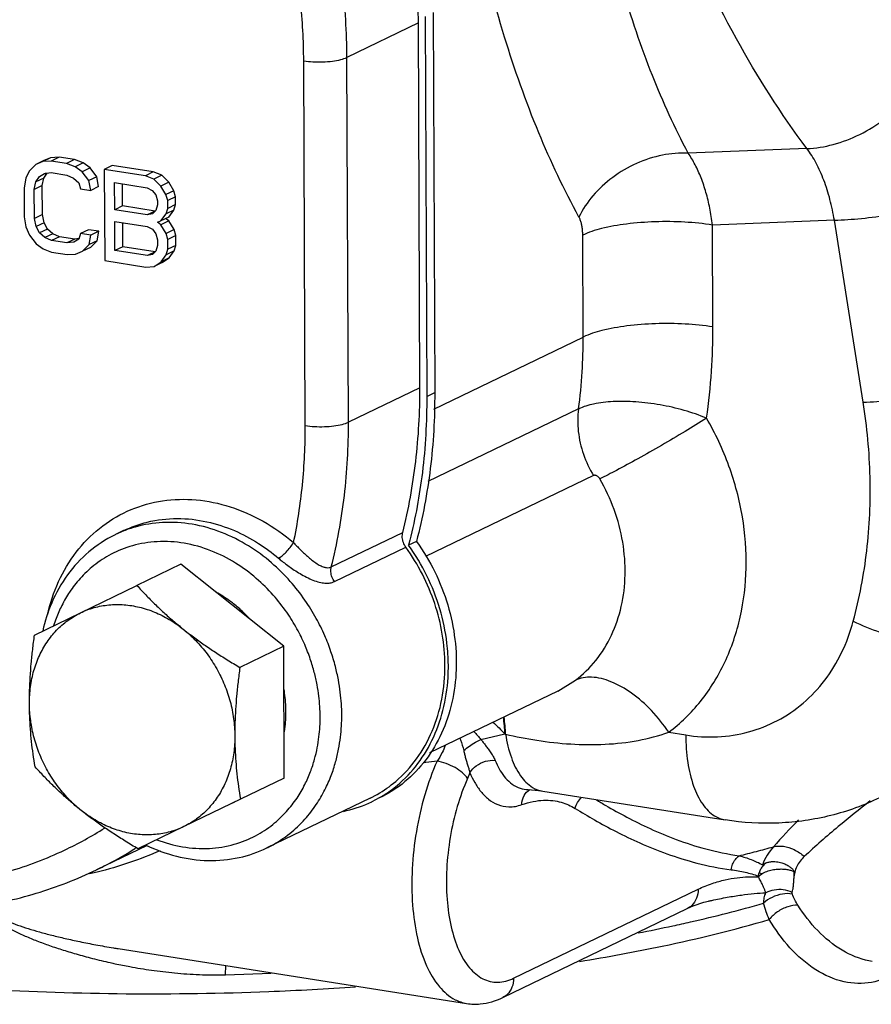
# Model space of a CAD drawing. Units: inches. Extents: x -0.3 to 32.5, y 9.2 to 27.1.
# Drawn here: x 8.7 to 9.5, y 14.9 to 15.9 of the extents above; entities that cross this region are included whole.
import ezdxf

# ---------------------------------------------------------------- set-up
doc = ezdxf.new("R2010")
doc.units = ezdxf.units.IN
doc.header["$LTSCALE"] = 1.87
doc.header["$MEASUREMENT"] = 0
doc.layers.get('0').update_dxf_attribs({"linetype": 'CONTINUOUS'})
doc.layers.add('03_AXES', color=7, linetype='CONTINUOUS')

msp = doc.modelspace()

# ---------------------------------------------------------------- linework, layer by layer
at = {"color": 7, "linetype": 'Continuous'}
for p, q in [((9.08479, 15.88005), (9.08631, 15.50478)), ((9.07022, 15.86983), (8.99967, 15.8358)), ((9.07168, 15.50957), (9.07022, 15.86983)), ((9.07695, 15.87627), (9.07847, 15.501)), ((9.08536, 15.48845), (9.23297, 15.55965)), ((9.07168, 15.50957), (9.00113, 15.47554)), ((9.07847, 15.501), (9.08631, 15.50478)), ((9.22841, 15.48866), (9.07951, 15.41683)), ((9.24329, 15.42286), (9.07731, 15.3428)), ((8.9842, 15.33255), (9.05475, 15.36658)), ((8.98725, 15.3181), (9.05781, 15.35213)), ((9.02243, 15.10422), (9.02962, 15.108))]:
    msp.add_line(p, q, dxfattribs=at)
for points, start_tangent, end_tangent in [([(9.07022, 15.86983), (9.06552, 15.94404), (9.05211, 16.01832)], (-0.004056, 0.999992), (-0.233078, 0.972458)), ([(9.05475, 15.36658), (9.06758, 15.43674), (9.07168, 15.50957)], (0.242935, 0.970042), (-0.004056, 0.999992)), ([(9.05781, 15.35213), (9.05539, 15.3567), (9.05433, 15.3617), (9.05475, 15.36658)], (-0.585669, 0.81055), (0.242935, 0.970042)), ([(9.09643, 15.23565), (9.09382, 15.26616), (9.08631, 15.29639), (9.07417, 15.32537), (9.05781, 15.35213)], (-0.004056, 0.999992), (-0.585669, 0.81055)), ([(9.02962, 15.108), (9.04779, 15.12073), (9.06847, 15.14311), (9.08387, 15.17055), (9.09333, 15.20185), (9.09643, 15.23565)], (0.868704, 0.495331), (-0.004056, 0.999992))]:
    msp.add_spline(points, degree=3, dxfattribs=dict(at, start_tangent=start_tangent, end_tangent=end_tangent))
at = {"layer": '03_AXES', "color": 7, "linetype": 'Continuous'}
for p, q in [((8.95842, 15.47222), (8.95696, 15.83248)), ((9.00113, 15.47554), (8.99967, 15.8358)), ((9.45401, 15.74573), (9.33667, 15.7412)), ((8.70024, 15.7339), (8.6924, 15.73011)), ((8.70699, 15.73667), (8.69915, 15.73288)), ((8.70699, 15.73667), (8.70024, 15.7339)), ((8.71542, 15.73725), (8.70699, 15.73667)), ((8.71542, 15.73725), (8.70759, 15.73347)), ((8.73063, 15.73486), (8.71542, 15.73725)), ((8.73063, 15.73486), (8.72279, 15.73108)), ((8.73909, 15.73162), (8.73063, 15.73486)), ((8.6924, 15.73011), (8.68568, 15.72351)), ((8.69915, 15.73288), (8.6924, 15.73011)), ((8.70759, 15.73347), (8.69915, 15.73288)), ((8.72279, 15.73108), (8.70759, 15.73347)), ((8.73125, 15.72784), (8.72279, 15.73108)), ((8.73909, 15.73162), (8.73125, 15.72784)), ((8.73802, 15.72294), (8.73125, 15.72784)), ((8.74586, 15.72672), (8.73802, 15.72294)), ((8.74586, 15.72672), (8.73909, 15.73162)), ((8.75265, 15.718), (8.74586, 15.72672)), ((8.7678, 15.72902), (8.75996, 15.72524)), ((8.75996, 15.72524), (8.76033, 15.63517)), ((8.80051, 15.71886), (8.75996, 15.72524)), ((8.80835, 15.72264), (8.7678, 15.72902)), ((8.68233, 15.71638), (8.68068, 15.70706)), ((8.68568, 15.72351), (8.68233, 15.71638)), ((8.69247, 15.71287), (8.69583, 15.71809)), ((8.70031, 15.71665), (8.69247, 15.71287)), ((8.69583, 15.71809), (8.70088, 15.72112)), ((8.69865, 15.70925), (8.70031, 15.71665)), ((8.70031, 15.71665), (8.70339, 15.72144)), ((8.70088, 15.72112), (8.70763, 15.72198)), ((8.70256, 15.72133), (8.70112, 15.72064)), ((8.70763, 15.72198), (8.72284, 15.71958)), ((8.72284, 15.71958), (8.7296, 15.71661)), ((8.7296, 15.71661), (8.73469, 15.71198)), ((8.74481, 15.71421), (8.73802, 15.72294)), ((8.75265, 15.718), (8.74481, 15.71421)), ((8.74654, 15.70437), (8.74481, 15.71421)), ((8.75438, 15.70815), (8.75265, 15.718)), ((8.80835, 15.72264), (8.80051, 15.71886)), ((8.80896, 15.71562), (8.80051, 15.71886)), ((8.8168, 15.7194), (8.80835, 15.72264)), ((8.8168, 15.7194), (8.80896, 15.71562)), ((8.81575, 15.7088), (8.80896, 15.71562)), ((8.82359, 15.71259), (8.8168, 15.7194)), ((8.68068, 15.70706), (8.68079, 15.67832)), ((8.69082, 15.70547), (8.69247, 15.71287)), ((8.69865, 15.70925), (8.69082, 15.70547)), ((8.69093, 15.67672), (8.69082, 15.70547)), ((8.69877, 15.68051), (8.69865, 15.70925)), ((8.73469, 15.71198), (8.7364, 15.70596)), ((8.7364, 15.70596), (8.74654, 15.70437)), ((8.75438, 15.70815), (8.74654, 15.70437)), ((8.77025, 15.68532), (8.77014, 15.71215)), ((8.77014, 15.71215), (8.80225, 15.7071)), ((8.77809, 15.6891), (8.778, 15.71091)), ((8.80225, 15.7071), (8.80732, 15.70438)), ((8.80732, 15.70438), (8.81072, 15.70002)), ((8.82359, 15.71259), (8.81575, 15.7088)), ((8.82085, 15.70034), (8.81575, 15.7088)), ((8.82868, 15.70412), (8.82359, 15.71259)), ((8.81072, 15.70002), (8.81243, 15.69401)), ((8.82868, 15.70412), (8.82085, 15.70034)), ((8.82256, 15.69433), (8.82085, 15.70034)), ((8.8304, 15.69811), (8.82256, 15.69433)), ((8.8304, 15.69811), (8.82868, 15.70412)), ((8.83043, 15.69044), (8.8304, 15.69811)), ((8.77809, 15.6891), (8.77025, 15.68532)), ((8.80235, 15.68027), (8.77025, 15.68532)), ((8.81019, 15.68405), (8.77809, 15.6891)), ((8.81244, 15.69017), (8.81078, 15.68469)), ((8.81243, 15.69401), (8.81244, 15.69017)), ((8.82092, 15.68118), (8.82259, 15.68666)), ((8.82876, 15.68496), (8.82092, 15.68118)), ((8.82259, 15.68666), (8.82256, 15.69433)), ((8.83043, 15.69044), (8.82259, 15.68666)), ((8.82373, 15.67809), (8.82876, 15.68496)), ((8.82876, 15.68496), (8.83043, 15.69044)), ((8.68079, 15.67832), (8.68252, 15.66847)), ((8.69877, 15.68051), (8.69093, 15.67672)), ((8.69265, 15.66879), (8.69093, 15.67672)), ((8.70049, 15.67258), (8.69877, 15.68051)), ((8.81019, 15.68405), (8.80235, 15.68027)), ((8.80742, 15.68139), (8.80235, 15.68027)), ((8.81078, 15.68469), (8.80742, 15.68139)), ((8.81589, 15.67431), (8.82092, 15.68118)), ((8.82373, 15.67809), (8.81589, 15.67431)), ((8.82374, 15.67426), (8.82035, 15.67671)), ((8.68252, 15.66847), (8.68593, 15.66028)), ((8.70049, 15.67258), (8.69265, 15.66879)), ((8.69605, 15.66251), (8.69265, 15.66879)), ((8.70389, 15.66629), (8.69605, 15.66251)), ((8.70389, 15.66629), (8.70049, 15.67258)), ((8.70898, 15.66167), (8.70389, 15.66629)), ((8.74442, 15.66567), (8.73658, 15.66189)), ((8.75456, 15.66407), (8.74442, 15.66567)), ((8.77042, 15.64508), (8.7703, 15.67382)), ((8.7703, 15.67382), (8.8024, 15.66877)), ((8.77826, 15.64886), (8.77816, 15.67258)), ((8.8024, 15.66877), (8.80748, 15.66606)), ((8.80748, 15.66606), (8.81087, 15.66169)), ((8.81251, 15.67293), (8.81589, 15.67431)), ((8.8159, 15.67048), (8.81251, 15.67293)), ((8.82374, 15.67426), (8.8159, 15.67048)), ((8.821, 15.66202), (8.8159, 15.67048)), ((8.82884, 15.6658), (8.821, 15.66202)), ((8.82884, 15.6658), (8.82374, 15.67426)), ((8.83055, 15.65978), (8.82884, 15.6658)), ((9.48105, 15.67491), (9.36069, 15.67026)), ((9.3611, 15.56959), (9.36069, 15.67026)), ((9.5096, 15.49517), (9.48105, 15.67491)), ((8.68593, 15.66028), (8.69272, 15.65155)), ((8.70114, 15.65788), (8.69605, 15.66251)), ((8.70898, 15.66167), (8.70114, 15.65788)), ((8.7079, 15.65491), (8.70114, 15.65788)), ((8.71574, 15.65869), (8.7079, 15.65491)), ((8.71574, 15.65869), (8.70898, 15.66167)), ((8.73095, 15.6563), (8.71574, 15.65869)), ((8.73095, 15.6563), (8.72311, 15.65251)), ((8.73491, 15.6564), (8.72986, 15.65337)), ((8.73486, 15.65679), (8.73095, 15.6563)), ((8.73658, 15.66189), (8.73491, 15.6564)), ((8.74672, 15.66029), (8.73658, 15.66189)), ((8.74507, 15.65098), (8.74672, 15.66029)), ((8.75456, 15.66407), (8.74672, 15.66029)), ((8.75291, 15.65476), (8.75456, 15.66407)), ((8.81087, 15.66169), (8.81258, 15.65568)), ((8.82271, 15.656), (8.821, 15.66202)), ((8.83055, 15.65978), (8.82271, 15.656)), ((8.82275, 15.64642), (8.82271, 15.656)), ((8.83059, 15.6502), (8.83055, 15.65978)), ((9.23297, 15.55965), (9.23256, 15.66033)), ((8.69272, 15.65155), (8.6995, 15.64665)), ((8.6995, 15.64665), (8.70795, 15.64341)), ((8.72311, 15.65251), (8.7079, 15.65491)), ((8.72986, 15.65337), (8.72311, 15.65251)), ((8.73834, 15.64437), (8.74507, 15.65098)), ((8.74618, 15.64816), (8.73834, 15.64437)), ((8.75291, 15.65476), (8.74507, 15.65098)), ((8.74618, 15.64816), (8.75291, 15.65476)), ((8.77826, 15.64886), (8.77042, 15.64508)), ((8.81036, 15.64381), (8.77826, 15.64886)), ((8.81261, 15.64993), (8.81094, 15.64445)), ((8.81258, 15.65568), (8.81261, 15.64993)), ((8.82109, 15.64094), (8.82275, 15.64642)), ((8.83059, 15.6502), (8.82275, 15.64642)), ((8.82893, 15.64472), (8.83059, 15.6502)), ((8.70795, 15.64341), (8.72316, 15.64102)), ((8.72316, 15.64102), (8.7316, 15.6416)), ((8.7316, 15.6416), (8.73834, 15.64437)), ((8.80252, 15.64003), (8.77042, 15.64508)), ((8.81036, 15.64381), (8.80252, 15.64003)), ((8.80758, 15.64115), (8.80252, 15.64003)), ((8.81094, 15.64445), (8.80758, 15.64115)), ((8.81605, 15.63407), (8.82109, 15.64094)), ((8.82389, 15.63785), (8.81605, 15.63407)), ((8.81715, 15.63316), (8.82389, 15.63785)), ((8.82893, 15.64472), (8.82109, 15.64094)), ((8.82389, 15.63785), (8.82893, 15.64472)), ((8.76033, 15.63517), (8.80087, 15.6288)), ((8.80087, 15.6288), (8.80931, 15.62938)), ((8.80931, 15.62938), (8.81605, 15.63407)), ((8.81715, 15.63316), (8.80931, 15.62938)), ((8.77902, 15.36846), (8.77118, 15.36468)), ((8.77912, 15.36816), (8.77119, 15.36469)), ((9.06178, 15.35897), (9.06051, 15.35397)), ((9.06835, 15.35775), (9.06051, 15.35397)), ((8.83547, 15.33519), (8.79219, 15.31431)), ((8.93716, 15.25421), (8.83547, 15.33519)), ((8.73635, 15.28724), (8.79219, 15.31431)), ((8.69103, 15.26523), (8.73635, 15.28724)), ((8.93716, 15.25421), (8.89388, 15.23333)), ((8.93769, 15.12414), (8.93716, 15.25421)), ((9.20809, 15.21005), (9.22533, 15.22069)), ((9.20809, 15.21005), (9.08131, 15.14889)), ((9.13197, 15.16209), (9.15552, 15.16762)), ((9.15552, 15.16762), (9.15625, 15.16745)), ((9.31743, 15.16927), (9.33424, 15.16663)), ((9.08861, 15.14077), (9.07503, 15.13904)), ((8.93769, 15.12414), (8.89441, 15.10326)), ((9.12106, 15.12933), (9.1188, 15.12379)), ((9.17664, 15.11294), (9.17667, 15.11294)), ((8.89441, 15.10326), (8.83857, 15.07619)), ((9.02243, 15.10422), (8.92052, 15.05507)), ((9.0245, 15.10089), (9.03177, 15.10473)), ((9.19311, 15.11104), (9.37321, 15.08272)), ((8.88694, 15.09952), (8.88895, 15.10049)), ((9.02117, 15.09933), (9.02411, 15.1007)), ((9.02411, 15.1007), (9.0245, 15.10089)), ((8.83857, 15.07619), (8.79324, 15.05418)), ((8.80231, 15.05763), (8.7522, 15.03346)), ((8.92051, 15.05506), (8.92052, 15.05507)), ((9.41376, 15.04027), (9.41011, 15.03846)), ((8.75278, 15.03115), (8.74531, 15.02935)), ((9.40588, 15.02734), (9.40668, 15.03045)), ((9.40588, 15.02735), (9.40906, 15.02929)), ((9.4061, 15.02638), (9.40589, 15.02734)), ((9.40906, 15.02929), (9.4061, 15.02638)), ((9.40935, 15.0295), (9.40662, 15.03047)), ((9.44111, 15.03184), (9.44094, 15.02508)), ((9.16425, 14.92636), (9.34648, 15.01426)), ((9.15348, 14.90724), (9.33572, 14.99514)), ((9.35666, 15.00251), (9.3567, 15.00252)), ((8.77354, 14.95564), (8.77375, 14.9556)), ((8.7737, 14.95561), (9.11784, 14.9015)), ((8.8798, 14.92983), (8.88003, 14.93889)), ((8.8798, 14.92983), (8.92485, 14.93128))]:
    msp.add_line(p, q, dxfattribs=at)
for points in [[(9.17667, 15.11294), (9.17876, 15.11277), (9.18899, 15.11164), (9.19311, 15.11104)], [(9.33572, 14.99514), (9.34158, 14.99774), (9.3522, 15.00137), (9.35666, 15.00251)]]:
    msp.add_lwpolyline(points, dxfattribs=at)
for points, start_tangent, end_tangent in [([(10.00128, 15.71609), (9.92367, 15.69168), (9.84432, 15.69214), (9.76539, 15.71745), (9.68903, 15.76693), (9.61731, 15.83923), (9.55218, 15.93239), (9.49542, 16.04388), (9.44857, 16.17065), (9.41289, 16.30927), (9.38936, 16.45598), (9.37862, 16.60677), (9.38096, 16.75756), (9.39632, 16.90424), (9.42428, 17.04282), (9.46408, 17.16955), (9.51463, 17.28097), (9.57457, 17.37405), (9.64226, 17.44627), (9.71584, 17.49565)], (-0.900696, -0.43445), (0.896616, 0.44281)), ([(9.58189, 15.84039), (9.51946, 15.93747), (9.465, 16.05138), (9.41998, 16.17928), (9.38557, 16.31791), (9.36262, 16.46386), (9.35168, 16.61363), (9.35301, 16.76361), (9.36658, 16.91013), (9.39202, 17.04943), (9.42859, 17.17797)], (-0.599789, 0.800158), (0.323952, 0.946073)), ([(9.45401, 15.74573), (9.38429, 15.85417), (9.32349, 15.98136), (9.27323, 16.12415), (9.24518, 16.23082)], (-0.599789, 0.800158), (-0.223693, 0.97466)), ([(9.33667, 15.7412), (9.30138, 15.81788), (9.27168, 15.90486), (9.24806, 16.0009)], (-0.469973, 0.882681), (-0.200183, 0.979759)), ([(8.99967, 15.8358), (8.99501, 15.9097), (8.98156, 15.98429)], (-0.004056, 0.999992), (-0.233078, 0.972458)), ([(9.22882, 15.67815), (9.18909, 15.76143), (9.15532, 15.85595), (9.12808, 15.96026)], (-0.481694, 0.876339), (-0.21412, 0.976807)), ([(8.95696, 15.83248), (8.95373, 15.89191), (8.94451, 15.95185)], (-0.004056, 0.999992), (-0.199888, 0.979819)), ([(8.95696, 15.83248), (8.96608, 15.83154), (8.97584, 15.83143), (8.98529, 15.83216), (8.9935, 15.83367), (8.99967, 15.8358)], (0.987861, -0.155338), (0.900696, 0.43445)), ([(9.45401, 15.74573), (9.47989, 15.74978), (9.5062, 15.75976), (9.53113, 15.77498), (9.553, 15.79441), (9.57031, 15.81672), (9.58189, 15.84039)], (0.999255, 0.038582), (0.332892, 0.942965)), ([(9.48105, 15.67491), (9.47676, 15.69547), (9.47069, 15.71453), (9.46302, 15.73146), (9.45401, 15.74573)], (-0.156892, 0.987616), (-0.599789, 0.800158)), ([(9.33667, 15.7412), (9.3112, 15.73924), (9.28562, 15.73103), (9.2621, 15.71728), (9.24261, 15.69914), (9.22882, 15.67815)], (-0.998698, 0.051008), (-0.433785, -0.901016)), ([(9.36069, 15.67026), (9.35804, 15.68696), (9.35425, 15.70254), (9.3494, 15.71688), (9.34353, 15.72983), (9.33667, 15.7412)], (-0.119027, 0.992891), (-0.572965, 0.81958)), ([(9.48105, 15.67491), (9.50775, 15.6768), (9.53649, 15.68041), (9.56529, 15.6855), (9.5922, 15.69173), (9.61538, 15.69866), (9.63325, 15.70583)], (0.999255, 0.038582), (0.900696, 0.43445)), ([(9.23256, 15.66033), (9.23239, 15.66451), (9.23192, 15.66843), (9.23117, 15.67204), (9.23013, 15.6753), (9.22882, 15.67815)], (-0.00408, 0.999992), (-0.481675, 0.87635)), ([(9.36069, 15.67026), (9.33333, 15.67309), (9.30404, 15.67343), (9.2757, 15.67123), (9.25107, 15.66672), (9.23256, 15.66033)], (-0.987861, 0.155337), (-0.900696, -0.43445)), ([(9.3611, 15.56959), (9.33374, 15.57242), (9.30445, 15.57275), (9.27611, 15.57055), (9.25147, 15.56604), (9.23297, 15.55965)], (-0.987861, 0.155338), (-0.900696, -0.43445)), ([(9.35487, 15.47949), (9.35976, 15.526), (9.3611, 15.56959)], (0.143517, 0.989648), (-0.004056, 0.999992)), ([(9.22841, 15.48866), (9.23198, 15.52517), (9.23297, 15.55965)], (0.133661, 0.991027), (-0.004056, 0.999992)), ([(9.5096, 15.49517), (9.53631, 15.49706), (9.56504, 15.50067), (9.59385, 15.50576), (9.62075, 15.51199), (9.64393, 15.51892), (9.6618, 15.52609)], (0.999255, 0.038582), (0.900696, 0.43445)), ([(9.07847, 15.501), (9.0741, 15.42596), (9.06178, 15.35897)], (0.004056, -0.999992), (-0.241161, -0.970485)), ([(9.08631, 15.50478), (9.08194, 15.42974), (9.06835, 15.35775)], (0.004056, -0.999992), (-0.250451, -0.968129)), ([(9.35487, 15.47948), (9.33276, 15.48718), (9.30889, 15.49265), (9.28491, 15.49558), (9.26254, 15.49582), (9.24328, 15.49348), (9.22841, 15.48866)], (-0.924603, 0.380931), (-0.902647, -0.430382)), ([(9.49978, 15.2789), (9.51307, 15.34851), (9.51637, 15.42122), (9.5096, 15.49517)], (0.260147, 0.965569), (-0.156892, 0.987616)), ([(9.22841, 15.48866), (9.22817, 15.46634), (9.23325, 15.44388), (9.24329, 15.42286)], (-0.133661, -0.991027), (0.528606, -0.848868)), ([(8.94692, 15.35663), (8.95567, 15.41374), (8.95842, 15.47222)], (0.204878, 0.978787), (-0.004056, 0.999992)), ([(8.95842, 15.47222), (8.96754, 15.47128), (8.97731, 15.47117), (8.98675, 15.4719), (8.99497, 15.47341), (9.00113, 15.47554)], (0.987861, -0.155338), (0.900696, 0.43445)), ([(8.9842, 15.33255), (8.99707, 15.403), (9.00113, 15.47554)], (0.242935, 0.970042), (-0.004056, 0.999992)), ([(9.35487, 15.47948), (9.33368, 15.46646), (9.31026, 15.45265), (9.28691, 15.43939), (9.26592, 15.42798), (9.24934, 15.41954)], (-0.846532, -0.532337), (-0.900693, -0.434457)), ([(9.31743, 15.16927), (9.34883, 15.19985), (9.37282, 15.23845), (9.38807, 15.28302), (9.39396, 15.33156), (9.39024, 15.38204), (9.377, 15.43219), (9.35487, 15.47949)], (0.798385, 0.602147), (-0.502773, 0.864418)), ([(9.24934, 15.41954), (9.24849, 15.42076), (9.24747, 15.42178), (9.24637, 15.42254), (9.24525, 15.42299), (9.2442, 15.42309), (9.24329, 15.42286)], (-0.503048, 0.864259), (-0.900841, -0.434148)), ([(9.22533, 15.22069), (9.24549, 15.24032), (9.26085, 15.26507), (9.27062, 15.29363), (9.2744, 15.32474), (9.27201, 15.3571), (9.26352, 15.38924), (9.24934, 15.41954)], (0.798385, 0.602147), (-0.502773, 0.864418)), ([(8.70366, 15.28436), (8.70479, 15.28919), (8.71673, 15.32205), (8.73487, 15.35044), (8.75844, 15.37314), (8.78641, 15.38917), (8.8176, 15.39785), (8.85067, 15.39881), (8.8842, 15.392), (8.9168, 15.37771), (8.94692, 15.35663)], (0.214886, 0.976639), (0.762112, -0.647445)), ([(8.77902, 15.36846), (8.80246, 15.37688), (8.83196, 15.38042), (8.86131, 15.37721), (8.88842, 15.36847), (8.91217, 15.35588), (8.93197, 15.34125)], (0.900798, 0.434238), (0.762112, -0.647445)), ([(8.99453, 15.1865), (8.99416, 15.19737), (8.9931, 15.20881), (8.99119, 15.22108), (8.9882, 15.2344), (8.98384, 15.24891), (8.97771, 15.26471), (8.96934, 15.28174), (8.95816, 15.29978), (8.9436, 15.31834), (8.92514, 15.3366), (8.90246, 15.35327), (8.8758, 15.36664), (8.84675, 15.37474), (8.81757, 15.37646), (8.79056, 15.37202), (8.77912, 15.36816)], (-0.004056, 0.999992), (-0.930025, -0.367497)), ([(8.77119, 15.36469), (8.77003, 15.36412), (8.74474, 15.34747), (8.72371, 15.32477), (8.70798, 15.29701), (8.69913, 15.26943)], (-0.900784, -0.434267), (-0.217501, -0.97606)), ([(8.97317, 15.18484), (8.97284, 15.19472), (8.97187, 15.20512), (8.97013, 15.21628), (8.96742, 15.22838), (8.96346, 15.24158), (8.95789, 15.25594), (8.95027, 15.27142), (8.94012, 15.28782), (8.92688, 15.3047), (8.91009, 15.3213), (8.88948, 15.33645), (8.86523, 15.34861), (8.83882, 15.35597), (8.81229, 15.35754), (8.78774, 15.3535), (8.76672, 15.34511), (8.74958, 15.33389), (8.73606, 15.32113), (8.72571, 15.3078), (8.71798, 15.29453), (8.71235, 15.28173), (8.70982, 15.27447)], (-0.004056, 0.999992), (-0.301997, -0.953309)), ([(8.93197, 15.34125), (8.93551, 15.34358), (8.93959, 15.34732), (8.9436, 15.3519), (8.94692, 15.35663)], (0.900696, 0.43445), (0.522936, 0.852372)), ([(8.94692, 15.35663), (8.94951, 15.35385), (8.95248, 15.35079), (8.95583, 15.34749), (8.95956, 15.34404), (8.96362, 15.34055), (8.96795, 15.33724), (8.97229, 15.3345), (8.97618, 15.3327), (8.97943, 15.33189), (8.98209, 15.33191), (8.9842, 15.33255)], (0.673527, -0.739163), (0.900704, 0.434432)), ([(9.06835, 15.35775), (9.08639, 15.32767), (9.0992, 15.295), (9.10627, 15.26105), (9.10733, 15.22716), (9.10232, 15.19469), (9.09144, 15.16494), (9.07513, 15.1391), (9.05404, 15.11821), (9.03195, 15.10448)], (0.584316, -0.811526), (-0.900665, -0.434513)), ([(9.09981, 15.23574), (9.09843, 15.25727), (9.09136, 15.29122), (9.07855, 15.32389), (9.06051, 15.35397)], (-0.007352, 0.999973), (-0.584316, 0.811526)), ([(8.93197, 15.34125), (8.93569, 15.33818), (8.94, 15.33487), (8.94491, 15.33136), (8.95039, 15.32777), (8.95641, 15.32423), (8.96286, 15.32099), (8.96936, 15.31845), (8.97519, 15.31697), (8.98009, 15.31656), (8.98409, 15.31701), (8.98725, 15.3181)], (0.762114, -0.647443), (0.900715, 0.43441)), ([(8.98725, 15.3181), (8.98483, 15.32267), (8.98378, 15.32767), (8.9842, 15.33255)], (-0.585669, 0.81055), (0.242935, 0.970042)), ([(8.79219, 15.31431), (8.80095, 15.30493), (8.80971, 15.29609), (8.81869, 15.28759), (8.82803, 15.27933), (8.83778, 15.27129)], (0.672056, -0.7405), (0.782251, -0.622964)), ([(8.8876, 15.29624), (8.88364, 15.29922), (8.87046, 15.30748)], (-0.786863, 0.617128), (-0.881012, 0.473095)), ([(8.90356, 15.28135), (8.89725, 15.28785), (8.8876, 15.29624)], (-0.671897, 0.740644), (-0.786863, 0.617128)), ([(8.68604, 15.19766), (8.6871, 15.21427), (8.69041, 15.23016), (8.69589, 15.24496), (8.70341, 15.25835), (8.7128, 15.27002), (8.72387, 15.27972), (8.73635, 15.28724)], (-0.004056, 0.999992), (0.899685, 0.43654)), ([(8.73635, 15.28724), (8.74998, 15.29239), (8.76445, 15.29508), (8.77943, 15.29523), (8.79459, 15.29285), (8.80959, 15.28798), (8.82409, 15.28074), (8.83778, 15.27129)], (0.899685, 0.43654), (0.782251, -0.622964)), ([(9.33424, 15.16663), (9.3658, 15.16489), (9.39635, 15.16969), (9.42478, 15.18087), (9.45013, 15.19805), (9.47154, 15.22067), (9.48828, 15.24794), (9.49978, 15.2789)], (0.987861, -0.155338), (0.260147, 0.965569)), ([(9.49978, 15.2789), (9.52592, 15.2682), (9.55412, 15.26008), (9.58246, 15.25511), (9.60902, 15.2536), (9.63198, 15.25568), (9.64977, 15.2612)], (0.901447, -0.43289), (0.900696, 0.43445)), ([(8.83778, 15.27129), (8.84797, 15.26345), (8.8586, 15.25581), (8.86969, 15.24833), (8.88135, 15.2409), (8.89388, 15.23333)], (0.782251, -0.622964), (0.861396, -0.507934)), ([(8.83778, 15.27129), (8.85034, 15.25984), (8.8615, 15.24664), (8.87101, 15.23199), (8.87864, 15.21622), (8.88425, 15.19968), (8.88769, 15.18273), (8.88889, 15.16576)], (0.782251, -0.622964), (0.004056, -0.999992)), ([(8.68604, 15.19766), (8.68621, 15.21065), (8.68681, 15.22382), (8.68782, 15.2372), (8.68922, 15.25091), (8.69103, 15.26523)], (-0.004056, 0.999992), (0.135492, 0.990778)), ([(8.89388, 15.23333), (8.89206, 15.2189), (8.89066, 15.20515), (8.88965, 15.19179), (8.88906, 15.17868), (8.88889, 15.16576)], (-0.135492, -0.990778), (0.004056, -0.999992)), ([(9.03177, 15.10473), (9.0462, 15.11443), (9.06729, 15.13532), (9.0836, 15.16116), (9.09448, 15.19091), (9.09949, 15.22338), (9.09981, 15.23574)], (0.867442, 0.497538), (-0.007352, 0.999973)), ([(9.31743, 15.16927), (9.30039, 15.19067), (9.28072, 15.2079), (9.26034, 15.21928), (9.24126, 15.22368), (9.22533, 15.22069)], (-0.553085, 0.833125), (-0.900696, -0.43445)), ([(8.93943, 15.19014), (8.93811, 15.20796), (8.93753, 15.21165)], (-0.004056, 0.999992), (-0.169558, 0.98552)), ([(8.69156, 15.13516), (8.68963, 15.14779), (8.68812, 15.16013), (8.68701, 15.17247), (8.68631, 15.18496), (8.68604, 15.19766)], (-0.16467, 0.986349), (-0.004056, 0.999992)), ([(8.73715, 15.09214), (8.72458, 15.10359), (8.71343, 15.11679), (8.70392, 15.13143), (8.69628, 15.1472), (8.69068, 15.16375), (8.68724, 15.18069), (8.68604, 15.19766)], (-0.782251, 0.622964), (-0.004056, 0.999992)), ([(8.93772, 15.16927), (8.93826, 15.17272), (8.93943, 15.19014)], (0.170257, 0.9854), (-0.004056, 0.999992)), ([(8.81189, 15.06315), (8.8372, 15.05622), (8.86373, 15.05465), (8.88828, 15.05869), (8.90929, 15.06708), (8.92644, 15.0783), (8.93996, 15.09106), (8.95031, 15.10439), (8.95804, 15.11766), (8.96367, 15.13046), (8.96765, 15.1426), (8.97033, 15.15403), (8.97202, 15.16479), (8.97292, 15.17499), (8.97317, 15.18484)], (0.934535, -0.35587), (-0.004056, 0.999992)), ([(8.92067, 15.05514), (8.92425, 15.05695), (8.94312, 15.06929), (8.95799, 15.08333), (8.96938, 15.098), (8.97788, 15.11259), (8.98408, 15.12668), (8.98845, 15.14003), (8.9914, 15.1526), (8.99326, 15.16443), (8.99425, 15.17566), (8.99453, 15.1865)], (0.900158, 0.435564), (-0.004056, 0.999992)), ([(9.15552, 15.16762), (9.15416, 15.18389)], (-0.005434, 0.999985), (-0.171069, 0.985259)), ([(9.15625, 15.16745), (9.15474, 15.18419)], (-0.009489, 0.999955), (-0.181215, 0.983443)), ([(9.12497, 15.17003), (9.13197, 15.16209)], (0.718344, -0.695688), (0.601965, -0.798522)), ([(9.14387, 15.17919), (9.15552, 15.16763)], (0.750848, -0.660475), (0.665233, -0.746636)), ([(8.88889, 15.16576), (8.88782, 15.14915), (8.88452, 15.13327), (8.87904, 15.11847), (8.87152, 15.10508), (8.86212, 15.0934), (8.85106, 15.0837), (8.83857, 15.07619)], (0.004056, -0.999992), (-0.899685, -0.43654)), ([(8.88889, 15.16576), (8.88916, 15.15299), (8.88987, 15.14045), (8.89098, 15.1281), (8.89249, 15.11579), (8.89441, 15.10326)], (0.004056, -0.999992), (0.16467, -0.986349)), ([(9.11129, 15.16334), (9.11189, 15.16171), (9.11493, 15.15124)], (0.354206, -0.935168), (0.221685, -0.975118)), ([(9.11493, 15.15124), (9.12054, 15.15564), (9.12648, 15.15942), (9.13197, 15.16209)], (0.753967, 0.656912), (0.930222, 0.366997)), ([(9.13197, 15.16209), (9.13418, 15.15936), (9.13665, 15.15627), (9.13926, 15.15281), (9.14185, 15.14909), (9.14419, 15.14523), (9.14604, 15.14143)], (0.6279, -0.778294), (0.381753, -0.924264)), ([(9.15625, 15.16745), (9.18719, 15.16139), (9.22065, 15.15776), (9.25462, 15.15751), (9.28735, 15.16127), (9.31743, 15.16927)], (0.973014, -0.230746), (0.942551, 0.334063)), ([(9.15625, 15.16745), (9.16203, 15.14426), (9.1711, 15.12634), (9.18284, 15.1149)], (0.155489, -0.987838), (0.855385, -0.517993)), ([(9.33424, 15.16663), (9.33628, 15.13958), (9.34202, 15.11624), (9.35108, 15.09818), (9.36284, 15.08664), (9.37321, 15.08274)], (0.004056, -0.999992), (0.986675, -0.162701)), ([(9.09669, 15.15623), (9.09368, 15.14918), (9.08861, 15.14077)], (-0.335005, -0.942216), (-0.582572, -0.812779)), ([(9.11493, 15.15124), (9.11582, 15.14755), (9.11682, 15.14376), (9.11792, 15.13992), (9.11906, 15.13617), (9.12014, 15.13259), (9.12106, 15.12933)], (0.222873, -0.974847), (0.250179, -0.9682)), ([(9.08861, 15.14077), (9.07653, 15.10761), (9.0682, 15.07141), (9.06411, 15.03437), (9.06448, 14.9986), (9.06929, 14.96611), (9.07826, 14.93873), (9.09091, 14.91803), (9.1065, 14.90522), (9.11784, 14.90153)], (-0.40484, -0.914387), (0.987211, -0.159417)), ([(9.1188, 15.12379), (9.11387, 15.12924), (9.10641, 15.13439), (9.09754, 15.13844), (9.08861, 15.14077)], (-0.533, 0.846115), (-0.987862, 0.155331)), ([(9.12106, 15.12933), (9.12733, 15.1362), (9.13644, 15.14061), (9.14604, 15.14143)], (0.490117, 0.871657), (0.992207, -0.124598)), ([(9.14604, 15.14143), (9.14995, 15.13329), (9.15493, 15.12578), (9.16117, 15.11939), (9.16881, 15.1148), (9.17664, 15.11294)], (0.38192, -0.924195), (0.996988, -0.07755)), ([(8.73715, 15.09214), (8.72739, 15.10018), (8.71805, 15.10845), (8.70907, 15.11694), (8.70032, 15.12578), (8.69156, 15.13516)], (-0.782251, 0.622964), (-0.672056, 0.7405)), ([(9.1188, 15.12379), (9.10865, 15.09592), (9.10165, 15.06551), (9.09821, 15.03438), (9.09853, 15.00431), (9.10258, 14.97701), (9.11014, 14.954), (9.12077, 14.93662), (9.13389, 14.92589), (9.14868, 14.92242), (9.16425, 14.92636)], (-0.40484, -0.914387), (0.900696, 0.43445)), ([(9.12106, 15.12933), (9.12582, 15.11973), (9.13186, 15.11086), (9.13938, 15.10331), (9.14854, 15.0979), (9.15949, 15.09564), (9.17225, 15.09784)], (0.392992, -0.919542), (0.940462, 0.3399)), ([(9.17462, 15.10682), (9.18022, 15.11272)], (0.485515, 0.874228), (0.857468, 0.514536)), ([(9.18284, 15.1149), (9.19311, 15.11106)], (0.855385, -0.517993), (0.986693, -0.162596)), ([(9.17225, 15.09784), (9.17462, 15.10682)], (0.028399, 0.999597), (0.485515, 0.874228)), ([(9.17225, 15.09784), (9.18362, 15.10098), (9.19388, 15.10216), (9.20308, 15.10178), (9.21129, 15.10017), (9.21858, 15.09758), (9.22504, 15.09418)], (0.94045, 0.339932), (0.85019, -0.526476)), ([(9.22504, 15.09418), (9.22746, 15.10001), (9.23141, 15.10502)], (0.251119, 0.967956), (0.722914, 0.690938)), ([(9.24596, 15.10263), (9.25521, 15.0971), (9.27596, 15.08556), (9.29903, 15.07419), (9.32487, 15.06347), (9.35398, 15.05413), (9.38703, 15.04736)], (0.853641, -0.520862), (0.990345, -0.138623)), ([(9.52567, 15.10452), (9.47758, 15.08711), (9.42624, 15.07968), (9.37321, 15.08272)], (-0.900696, -0.43445), (-0.987861, 0.155338)), ([(8.79324, 15.05418), (8.78072, 15.06175), (8.76905, 15.06918), (8.75796, 15.07666), (8.74733, 15.0843), (8.73715, 15.09214)], (-0.861396, 0.507934), (-0.782251, 0.622964)), ([(8.83857, 15.07619), (8.82494, 15.07103), (8.81048, 15.06835), (8.7955, 15.06819), (8.78034, 15.07058), (8.76534, 15.07544), (8.75083, 15.08268), (8.73715, 15.09214)], (-0.899685, -0.43654), (-0.782251, 0.622964)), ([(8.99609, 15.09118), (9.02117, 15.09933)], (0.978654, 0.205513), (0.912044, 0.410092)), ([(9.22504, 15.09418), (9.24427, 15.08274), (9.26546, 15.07127), (9.28905, 15.05999), (9.31549, 15.04937), (9.34528, 15.04016), (9.37909, 15.03357)], (0.850198, -0.526464), (0.991508, -0.130045)), ([(9.51654, 15.10144), (9.48489, 15.07612), (9.45135, 15.04658)], (-0.791592, -0.61105), (-0.728401, -0.685151)), ([(9.44576, 15.08274), (9.42088, 15.05616)], (-0.702343, -0.711839), (-0.661503, -0.749942)), ([(8.58107, 15.0169), (8.60751, 15.01956), (8.66552, 15.03191), (8.7206, 15.05292), (8.76026, 15.07472)], (0.997761, 0.066881), (0.846056, 0.533094)), ([(8.7522, 15.03346), (8.76342, 15.03909), (8.79093, 15.05486)], (0.900712, 0.434417), (0.847129, 0.531387)), ([(8.80115, 15.05796), (8.83118, 15.04696), (8.86255, 15.04267), (8.89313, 15.04562), (8.92051, 15.05506)], (0.899388, -0.437151), (0.900784, 0.434267)), ([(9.38703, 15.04736), (9.40416, 15.0517), (9.42088, 15.05616)], (0.970899, 0.239489), (0.964428, 0.264346)), ([(9.42088, 15.05616), (9.4147, 15.0478), (9.41011, 15.03846)], (-0.663875, -0.747844), (-0.359245, -0.933243)), ([(9.42088, 15.05616), (9.43072, 15.05673), (9.44141, 15.05337), (9.45135, 15.04658)], (0.960776, 0.277327), (0.740509, -0.672047)), ([(8.81522, 15.05236), (8.78501, 15.04066), (8.75278, 15.03115)], (-0.917144, -0.398555), (-0.969976, -0.243201)), ([(9.37909, 15.03357), (9.38059, 15.03891), (9.3833, 15.04363), (9.38703, 15.04736)], (0.149392, 0.988778), (0.797691, 0.603066)), ([(9.38703, 15.04736), (9.39899, 15.04356), (9.41011, 15.03846)], (0.96921, -0.246235), (0.88053, -0.473991)), ([(9.45135, 15.04658), (9.44398, 15.0367), (9.44094, 15.02503)], (-0.727953, -0.685627), (-0.062821, -0.998025)), ([(8.49831, 14.99792), (8.56471, 14.99233), (8.62988, 14.9965), (8.69272, 15.0103), (8.7522, 15.03346)], (0.987861, -0.155338), (0.900696, 0.43445)), ([(9.37909, 15.03357), (9.39301, 15.03107), (9.40589, 15.02734)], (0.991534, -0.129847), (0.942503, -0.334199)), ([(9.41376, 15.04027), (9.41077, 15.03756), (9.40837, 15.03425), (9.40664, 15.03044)], (-0.807864, -0.589369), (-0.332387, -0.943143)), ([(9.40935, 15.0295), (9.41444, 15.03188), (9.4198, 15.03341), (9.425, 15.03415), (9.42981, 15.03424), (9.43411, 15.03379), (9.43787, 15.03297), (9.44111, 15.03184)], (0.863402, 0.504516), (0.9211, -0.389325)), ([(9.41376, 15.04027), (9.41743, 15.04131), (9.4208, 15.04161), (9.42385, 15.04147), (9.4266, 15.04104), (9.42906, 15.04041), (9.43127, 15.03964), (9.43325, 15.03878), (9.435, 15.03786), (9.43655, 15.03689), (9.43791, 15.0359), (9.43908, 15.03489), (9.44005, 15.03388), (9.44081, 15.03282), (9.44111, 15.03184)], (0.92326, 0.384176), (-0.042037, -0.999116)), ([(9.34648, 15.01426), (9.36045, 15.01998), (9.37331, 15.02362), (9.38515, 15.0257), (9.39605, 15.02652), (9.4061, 15.02638)], (0.900839, 0.434152), (0.998153, -0.060756)), ([(9.41345, 15.01071), (9.41252, 15.01303), (9.4114, 15.01567), (9.41004, 15.01872), (9.40834, 15.02226), (9.40612, 15.02638)], (-0.371274, 0.928523), (-0.491094, 0.871106)), ([(9.43949, 15.01121), (9.44009, 15.01401), (9.44057, 15.0172), (9.44088, 15.02086), (9.44094, 15.02503)], (0.23658, 0.971612), (-0.024195, 0.999707)), ([(9.34648, 15.01426), (9.34487, 15.00533), (9.34021, 14.99827), (9.33572, 14.99515)], (0.004059, -0.999992), (-0.8998, -0.436302)), ([(9.43949, 15.01121), (9.43067, 15.0137), (9.42158, 15.01353), (9.41345, 15.01071)], (-0.9113, 0.411743), (-0.874149, -0.485658)), ([(9.3567, 15.00252), (9.36004, 15.00328), (9.37534, 15.00636), (9.38929, 15.00858), (9.40198, 15.01005), (9.41344, 15.01072)], (0.97423, 0.225557), (0.999792, 0.020391)), ([(9.4112, 15.00052), (9.41182, 15.00576), (9.41344, 15.01072)], (0.031906, 0.999491), (0.418119, 0.908392)), ([(9.43964, 15.00957), (9.4297, 15.00947), (9.41962, 15.00626), (9.4112, 15.00052)], (-0.986922, 0.161198), (-0.725055, -0.688691)), ([(9.43964, 15.00957), (9.43944, 15.01041), (9.43949, 15.01121)], (-0.336126, 0.941817), (0.238397, 0.971168)), ([(9.44514, 14.99839), (9.44213, 15.00373), (9.43964, 15.00957)], (-0.532716, 0.846294), (-0.336134, 0.941814)), ([(9.33898, 14.98202), (9.4112, 15.00052)], (0.975035, 0.222053), (0.960977, 0.276627)), ([(9.41682, 14.98444), (9.4137, 14.99213), (9.4112, 15.00052)], (-0.415976, 0.909376), (-0.234744, 0.972057)), ([(9.44514, 14.99839), (9.43503, 14.99697), (9.42489, 14.99197), (9.41682, 14.98444)], (-0.998422, 0.056154), (-0.611074, -0.791574)), ([(9.51834, 14.94302), (9.51525, 14.94357), (9.48891, 14.95398), (9.46465, 14.97338), (9.44514, 14.99839)], (-0.98824, 0.152914), (-0.532762, 0.846265)), ([(8.19851, 14.98604), (8.26814, 14.96697), (8.38119, 14.94399), (8.5069, 14.92673), (8.64163, 14.91568), (8.78148, 14.91115), (8.92238, 14.9133), (9.00824, 14.91794)], (0.955346, -0.295491), (0.997605, 0.069163)), ([(8.64763, 14.98986), (8.65254, 14.98441), (8.66013, 14.97907), (8.66962, 14.97378), (8.68038, 14.96869), (8.69193, 14.9639), (8.70428, 14.95929), (8.71762, 14.95479), (8.73216, 14.95037), (8.74815, 14.94602), (8.76582, 14.94181), (8.77069, 14.94075)], (0.495108, -0.868831), (0.978225, -0.207546)), ([(8.65413, 14.98953), (8.65833, 14.98604), (8.66529, 14.98251), (8.67432, 14.97893), (8.68472, 14.97545), (8.69598, 14.97212), (8.70811, 14.96889), (8.72127, 14.96571), (8.73565, 14.96255), (8.75149, 14.95943), (8.76902, 14.95636), (8.77354, 14.95564)], (0.565925, -0.824457), (0.987828, -0.155552)), ([(9.22945, 14.94301), (9.31111, 14.95813), (9.41682, 14.98444)], (0.987027, 0.160553), (0.959279, 0.282461)), ([(9.28743, 14.97116), (9.32155, 14.97815), (9.33898, 14.98202)], (0.98162, 0.190847), (0.975035, 0.222053)), ([(9.54973, 14.93749), (9.54165, 14.93173), (9.51781, 14.92231), (9.49069, 14.92292), (9.46276, 14.93477), (9.43722, 14.95655), (9.41682, 14.98444)], (-0.77812, -0.628116), (-0.508385, 0.86113)), ([(8.77069, 14.94075), (8.78527, 14.93786), (8.8065, 14.9344), (8.8294, 14.93168), (8.85388, 14.93003), (8.8798, 14.92983)], (0.978225, -0.207546), (0.999699, 0.024546)), ([(9.16425, 14.92636), (9.16264, 14.91743), (9.15798, 14.91037), (9.15348, 14.90725)], (0.004056, -0.999992), (-0.899913, -0.43607)), ([(9.11787, 14.9015), (9.13133, 14.90102), (9.15348, 14.90724)], (0.988065, -0.154036), (0.900696, 0.43445))]:
    msp.add_spline(points, degree=3, dxfattribs=dict(at, start_tangent=start_tangent, end_tangent=end_tangent))

doc.saveas('drawing.dxf')
